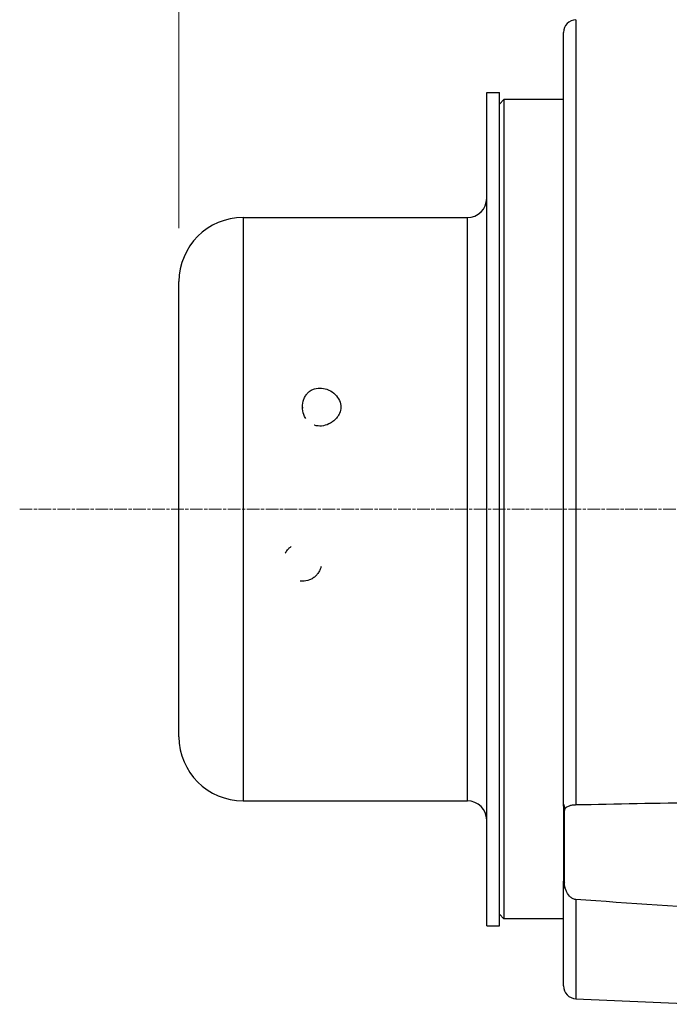
# Model space of a CAD drawing. Units: millimetres. Extents: x 130 to 1742, y 16 to 2270.
# Drawn here: x 274 to 376, y 991 to 1145 of the extents above; entities that cross this region are included whole.
import ezdxf

# ---------------------------------------------------------------- set-up
doc = ezdxf.new("R2010")
doc.units = ezdxf.units.MM
doc.header["$LTSCALE"] = 8.333333
doc.linetypes.add('CHAIN', pattern=[0.3543, 0.2362, -0.0295, 0.0591, -0.0295])
doc.linetypes.add('LONG_DASH_DOTTED', pattern=[0.3001, 0.2362, -0.0295, 0.0049, -0.0295])
for name, color, linetype, lineweight in [('Centerline(Hillmar_metric)', 7, 'LONG_DASH_DOTTED', 18), ('Dimensions(Hillmar_metric)', 7, 'Continuous', 13), ('Visible Edges(Hillmar_metric)', 7, 'Continuous', 25)]:
    doc.layers.add(name, color=color, linetype=linetype, lineweight=lineweight)
doc.layers.add('Visible Tangent Edges(Hillmar_Metric)', color=7, linetype='Continuous', lineweight=25, true_color=0xc0c0c0)
doc.styles.add('Hillmar_metric_Dimensions', font='arial.ttf')
doc.dimstyles.new('DEFAULT-ISO-Method 1b-Hillmar_metric', dxfattribs={"dimscale": 8.333333, "dimtxt": 2, "dimasz": 2.5, "dimexe": 1, "dimexo": 1, "dimgap": 0.25, "dimtad": 1, "dimtih": 1, "dimtoh": 1, "dimrnd": 1e-08, "dimdsep": 46, "dimtxsty": 'Hillmar_metric_Dimensions', "dimcen": 0.09, "dimdle": 8, "dimclrd": 7, "dimclre": 7, "dimclrt": 7, "dimazin": 2, "dimtfac": 0.75, "dimtmove": 0, "dimatfit": 3, "dimfxl": 1, "dimtolj": 1, "dimlwd": 9, "dimlwe": 9, "dimarcsym": 0})

# ---------------------------------------------------------------- blocks, each defined once
blk = doc.blocks.new('*D24')
at = {"layer": 'Defpoints', "color": 0, "linetype": 'Continuous', "transparency": 16777216}
for p in [(813.03, 1265.62), (299.03, 1104.12), (813.03, 1104.12)]:
    blk.add_point(p, dxfattribs=at)
at = {"layer": 'Dimensions(Hillmar_metric)', "color": 7, "linetype": 'Continuous', "lineweight": 9, "transparency": 16777216}
for p, q in [((299.03, 1112.46), (299.03, 1273.95)), ((813.03, 1112.46), (813.03, 1273.95)), ((319.87, 1265.62), (792.2, 1265.62))]:
    blk.add_line(p, q, dxfattribs=at)
at = {"layer": 'Dimensions(Hillmar_metric)', "color": 7, "linetype": 'Continuous', "transparency": 16777216}
for points in [[(319.87, 1269.09), (319.87, 1262.15), (299.03, 1265.62)], [(792.2, 1269.09), (792.2, 1262.15), (813.03, 1265.62)]]:
    blk.add_solid(points, dxfattribs=at)
at = {"layer": 'Dimensions(Hillmar_metric)', "color": 7, "linetype": 'Continuous', "lineweight": 13, "transparency": 16777216, "insert": (556.03, 1276.24), "char_height": 16.6667, "attachment_point": 5, "style": 'Hillmar_metric_Dimensions'}
blk.add_mtext('\\A1; \\fArial|b0|i0;\\H16.7217;485 + B1', dxfattribs=at)
blk = doc.blocks.new('*D26')
at = {"layer": 'Defpoints', "color": 0, "linetype": 'Continuous', "transparency": 16777216}
for p in [(541.03, 1233.91), (541.03, 1199.44), (299.03, 1104.12)]:
    blk.add_point(p, dxfattribs=at)
at = {"layer": 'Dimensions(Hillmar_metric)', "color": 7, "linetype": 'Continuous', "lineweight": 9, "transparency": 16777216}
for p, q in [((299.03, 1112.46), (299.03, 1242.24)), ((541.03, 1207.77), (541.03, 1242.24)), ((319.87, 1233.91), (520.2, 1233.91))]:
    blk.add_line(p, q, dxfattribs=at)
at = {"layer": 'Dimensions(Hillmar_metric)', "color": 7, "linetype": 'Continuous', "transparency": 16777216}
for points in [[(319.87, 1237.38), (319.87, 1230.43), (299.03, 1233.91)], [(520.2, 1237.38), (520.2, 1230.43), (541.03, 1233.91)]]:
    blk.add_solid(points, dxfattribs=at)
at = {"layer": 'Dimensions(Hillmar_metric)', "color": 7, "linetype": 'Continuous', "lineweight": 13, "transparency": 16777216, "insert": (420.03, 1244.36), "char_height": 16.667, "attachment_point": 5, "style": 'Hillmar_metric_Dimensions'}
blk.add_mtext('\\A1;242', dxfattribs=at)

msp = doc.modelspace()

# ---------------------------------------------------------------- linework, layer by layer
at = {"layer": 'Centerline(Hillmar_metric)', "linetype": 'CHAIN'}
msp.add_line((274.183, 1068.624), (832.629, 1068.624), dxfattribs=at)
at = {"layer": 'Visible Edges(Hillmar_metric)'}
for p, q in [((359.034, 1022.611), (359.034, 1142.994)), ((347.034, 1003.624), (347.034, 1133.624)), ((347.034, 1133.624), (349.034, 1133.624)), ((349.034, 1003.624), (349.034, 1133.624)), ((349.034, 1131.824), (349.734, 1132.524)), ((349.734, 1132.524), (349.734, 1004.724)), ((359.034, 1132.524), (349.734, 1132.524)), ((309.034, 1114.124), (344.034, 1114.124)), ((299.034, 1033.124), (299.034, 1104.124)), ((318.284, 1084.559), (318.284, 1084.399)), ((324.284, 1084.559), (324.284, 1084.399)), ((309.034, 1023.124), (344.034, 1023.124)), ((359.034, 1022.314), (359.034, 1022.611)), ((359.034, 1022.314), (359.034, 1010.581)), ((359.191, 1010.27), (359.191, 1021.602)), ((359.034, 1010.196), (359.034, 1010.581)), ((359.034, 994.254), (359.034, 1010.196)), ((349.034, 1005.424), (349.734, 1004.724)), ((359.034, 1004.724), (349.734, 1004.724)), ((347.034, 1003.624), (349.034, 1003.624)), ((360.947, 992.255), (380.863, 991.386))]:
    msp.add_line(p, q, dxfattribs=at)
for centre, radius, start, end in [((361.034, 1142.994), 2, 92.5, 180), ((344.034, 1117.124), 3, 270, 0), ((309.034, 1104.124), 10, 90, 180), ((309.034, 1033.124), 10, 180, 270), ((344.034, 1020.124), 3, 0, 90), ((361.034, 994.254), 2, 180, 267.5)]:
    msp.add_arc(centre, radius, start, end, dxfattribs=at)
for points, knots in [([(318.284, 1084.559), (318.284, 1084.957), (318.355, 1085.377), (318.574, 1085.961), (318.666, 1086.149), (318.887, 1086.5), (319.016, 1086.663), (319.31, 1086.953), (319.47, 1087.074), (319.805, 1087.271), (319.982, 1087.348), (320.527, 1087.516), (320.914, 1087.547), (321.639, 1087.482), (322.03, 1087.385), (322.772, 1087.047), (323.123, 1086.807), (323.688, 1086.25), (323.92, 1085.917), (324.217, 1085.23), (324.284, 1084.877), (324.284, 1084.559)], [0.72940047, 0.72940047, 0.72940047, 0.72940047, 0.85435244, 0.85435244, 0.91682843, 0.91682843, 0.97930442, 0.97930442, 1.04178041, 1.04178041, 1.1042564, 1.1042564, 1.22920838, 1.22920838, 1.3490825, 1.3490825, 1.46895663, 1.46895663, 1.58883076, 1.58883076, 1.70870489, 1.70870489, 1.70870489, 1.70870489]), ([(318.811, 1082.776), (318.686, 1082.961), (318.581, 1083.163), (318.351, 1083.762), (318.284, 1084.178), (318.284, 1084.559)], [0.54428839, 0.54428839, 0.54428839, 0.54428839, 0.60952634, 0.60952634, 0.72940047, 0.72940047, 0.72940047, 0.72940047]), ([(324.284, 1084.559), (324.284, 1084.228), (324.213, 1083.886), (323.994, 1083.397), (323.902, 1083.237), (323.682, 1082.926), (323.553, 1082.775), (323.405, 1082.63)], [1.70870489, 1.70870489, 1.70870489, 1.70870489, 1.83365687, 1.83365687, 1.89613285, 1.89613285, 1.95860884, 1.95860884, 1.95860884, 1.95860884]), ([(323.405, 1082.63), (323.258, 1082.485), (323.099, 1082.352), (322.763, 1082.115), (322.586, 1082.01), (322.041, 1081.747), (321.654, 1081.638), (320.929, 1081.573), (320.538, 1081.607), (320.15, 1081.737), (320.134, 1081.743), (320.117, 1081.749)], [0, 0, 0, 0, 0.06247599, 0.06247599, 0.12495198, 0.12495198, 0.24990396, 0.24990396, 0.36977808, 0.36977808, 0.3752823, 0.3752823, 0.3752823, 0.3752823]), ([(315.614, 1061.742), (315.663, 1061.837), (315.717, 1061.93), (315.887, 1062.188), (316.016, 1062.348), (316.274, 1062.606), (316.393, 1062.707), (316.517, 1062.798)], [0.88319365, 0.88319365, 0.88319365, 0.88319365, 0.91682843, 0.91682843, 0.97930442, 0.97930442, 1.02662852, 1.02662852, 1.02662852, 1.02662852]), ([(321.209, 1059.707), (321.174, 1059.554), (321.127, 1059.401), (320.994, 1059.071), (320.902, 1058.895), (320.682, 1058.559), (320.553, 1058.4), (320.405, 1058.252)], [1.78265729, 1.78265729, 1.78265729, 1.78265729, 1.83365687, 1.83365687, 1.89613285, 1.89613285, 1.95860884, 1.95860884, 1.95860884, 1.95860884]), ([(320.405, 1058.252), (320.258, 1058.105), (320.099, 1057.976), (319.763, 1057.756), (319.586, 1057.664), (319.041, 1057.444), (318.654, 1057.374), (318.174, 1057.374), (318.061, 1057.38), (317.946, 1057.393)], [0, 0, 0, 0, 0.06247599, 0.06247599, 0.12495198, 0.12495198, 0.24990396, 0.24990396, 0.28696465, 0.28696465, 0.28696465, 0.28696465]), ([(359.191, 1021.602), (359.191, 1021.667), (359.201, 1021.732), (359.244, 1021.854), (359.277, 1021.913), (359.325, 1021.969)], [0.000000002, 0.000000002, 0.000000002, 0.000000002, 0.048336855, 0.048336855, 0.096716726, 0.096716726, 0.096716726, 0.096716726]), ([(359.325, 1021.969), (359.363, 1022.013), (359.404, 1022.054), (359.586, 1022.209), (359.752, 1022.298), (360.073, 1022.413), (360.231, 1022.454), (360.553, 1022.507), (360.706, 1022.523), (360.894, 1022.53), (360.92, 1022.531), (360.947, 1022.532)], [-1.5243806, -1.5243806, -1.5243806, -1.5243806, -1.49540175, -1.49540175, -1.40522762, -1.40522762, -1.33966577, -1.33966577, -1.28827926, -1.28827926, -1.27978611, -1.27978611, -1.27978611, -1.27978611]), ([(359.325, 1009.38), (359.277, 1009.525), (359.244, 1009.674), (359.201, 1009.97), (359.191, 1010.122), (359.191, 1010.27)], [0, 0, 0, 0, 0.048634329, 0.048634329, 0.09718481, 0.09718481, 0.09718481, 0.09718481]), ([(360.947, 1007.733), (360.893, 1007.737), (360.84, 1007.744), (360.705, 1007.772), (360.624, 1007.797), (360.375, 1007.899), (360.222, 1008.001), (359.879, 1008.307), (359.69, 1008.559), (359.455, 1009.03), (359.386, 1009.197), (359.325, 1009.38)], [-2.64733409, -2.64733409, -2.64733409, -2.64733409, -2.63121634, -2.63121634, -2.60573122, -2.60573122, -2.55047252, -2.55047252, -2.46624589, -2.46624589, -2.42606264, -2.42606264, -2.42606264, -2.42606264]), ([(421.534, 1003.893), (418.72, 1004.056), (415.902, 1004.221), (395.36, 1005.434), (377.64, 1006.551), (360.947, 1007.733)], [5.3286134, 5.3286134, 5.3286134, 5.3286134, 6.0984892, 6.0984892, 10.9416464, 10.9416464, 10.9416464, 10.9416464])]:
    msp.add_open_spline(points, degree=3, knots=knots, dxfattribs=at)
msp.add_open_spline([(360.947, 1022.532), (373.539, 1022.798), (386.715, 1022.992), (400.037, 1023.131)], degree=3, dxfattribs=at)
at = {"layer": 'Visible Tangent Edges(Hillmar_Metric)'}
for p, q in [((360.947, 1144.992), (360.947, 1022.532)), ((309.034, 1114.124), (309.034, 1023.124)), ((344.034, 1023.124), (344.034, 1114.124)), ((360.947, 1007.733), (360.947, 992.255))]:
    msp.add_line(p, q, dxfattribs=at)
for centre, ratio, end_param in [((361.034, 1022.611), 0.6186943, 0.5459235), ((361.034, 1022.314), 0.916092, 0.398674), ((361.034, 1010.581), 0.4009682, 0.398674), ((361.034, 1010.196), 0.7856319, 0.5459235)]:
    msp.add_ellipse(centre, major_axis=(-2, 0), ratio=ratio, start_param=0, end_param=end_param, dxfattribs=at)

# ---------------------------------------------------------------- dimensions: what is measured, and where the dimension line sits
at = {"layer": 'Dimensions(Hillmar_metric)', "color": 7, "linetype": 'Continuous', "lineweight": 13}
dim = msp.add_linear_dim(base=(813.034, 1265.619), p1=(299.034, 1104.124), p2=(813.034, 1104.124), text=' \\fArial|b0|i0;\\H16.7217;485 + B1', dimstyle='DEFAULT-ISO-Method 1b-Hillmar_metric', override={"dimgap": 0.25, "dimtih": 0, "dimtoh": 0, "dimdec": 2, "dimtol": 0, "dimlim": 0, "dimtp": 0, "dimtm": 0, "dimtdec": 2, "dimtofl": 0, "dimatfit": 1}, dxfattribs=at)
dim.commit()
dim.dimension.update_dxf_attribs({"geometry": '*D24', "text_midpoint": (556.034, 1265.619), "dimtype": 160})
dim = msp.add_linear_dim(base=(541.034, 1233.907), p1=(299.034, 1104.124), p2=(541.034, 1199.438), angle=180, dimstyle='DEFAULT-ISO-Method 1b-Hillmar_metric', override={"dimgap": 0.25, "dimtih": 0, "dimtoh": 0, "dimdec": 2, "dimtol": 0, "dimlim": 0, "dimtp": 0, "dimtm": 0, "dimtdec": 2, "dimtofl": 0, "dimatfit": 1}, dxfattribs=at)
dim.commit()
dim.dimension.update_dxf_attribs({"geometry": '*D26', "text_midpoint": (420.034, 1233.907), "dimtype": 160})

doc.saveas('drawing.dxf')
